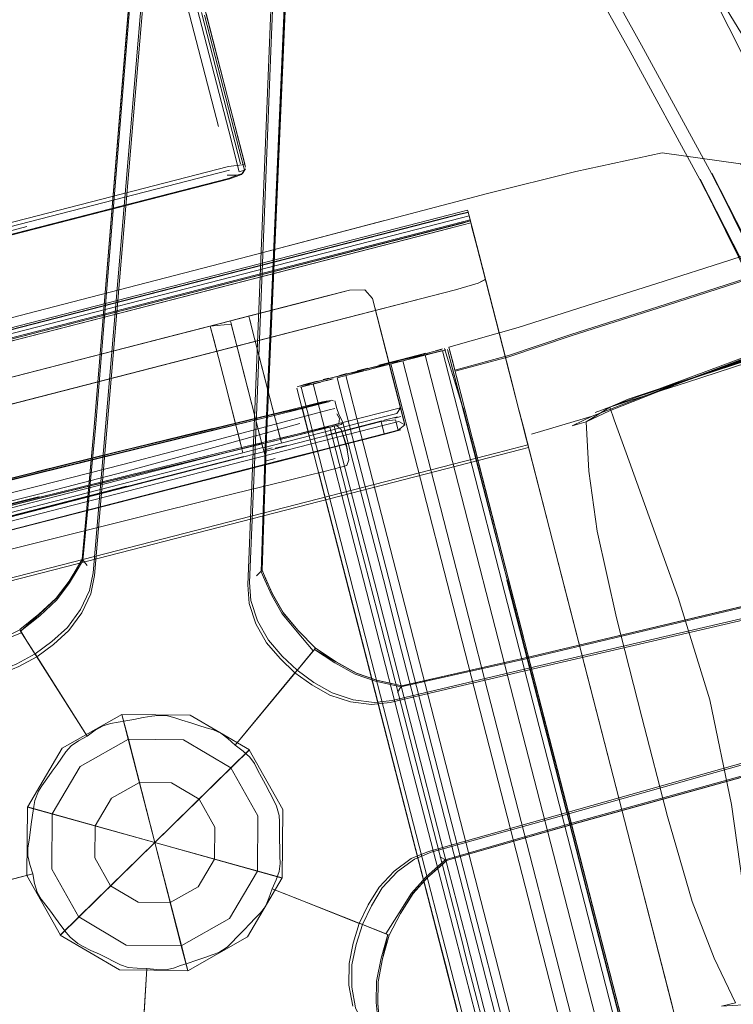
# Model space of a CAD drawing. Units: metres. Extents: x 3.52 to 11.96, y -5.5 to -0.99.
# Drawn here: x 11.12 to 11.26, y -2.32 to -2.13 of the extents above; entities that cross this region are included whole.
import ezdxf

# ---------------------------------------------------------------- set-up
doc = ezdxf.new("R2010")
doc.units = ezdxf.units.M
doc.header["$MEASUREMENT"] = 0

# ---------------------------------------------------------------- blocks, each defined once
blk = doc.blocks.new('8173e647-a610-4a44-b119-7965d19e1dd2')
at = {"color": 18, "lineweight": 9, "true_color": 0x000000}
for p, q in [((11.161, -2.15127), (11.14825, -2.10169)), ((11.15188, -2.10899), (11.16297, -2.15208)), ((11.15783, -2.12969), (11.1652, -2.15832)), ((11.16594, -2.15952), (11.15841, -2.13024)), ((11.1586, -2.12958), (11.16599, -2.1583)), ((11.16615, -2.15895), (11.15868, -2.12991)), ((11.14352, -2.13489), (11.13753, -2.2081)), ((11.16659, -2.23792), (11.1706, -2.13696)), ((11.12476, -2.16866), (11.16295, -2.15884)), ((11.16608, -2.15865), (11.16603, -2.15847)), ((11.09779, -2.17633), (11.16313, -2.15953)), ((11.16558, -2.16013), (11.16615, -2.15929)), ((11.20817, -2.16715), (11.20816, -2.16711)), ((11.20818, -2.1672), (11.2087, -2.16923)), ((11.20245, -2.16898), (10.95516, -2.23256)), ((10.95558, -2.23418), (11.20722, -2.16948)), ((11.08657, -2.17848), (11.12476, -2.16866)), ((11.1248, -2.17019), (11.09787, -2.17711)), ((11.20723, -2.16951), (11.16907, -2.17933)), ((11.20902, -2.17045), (11.2087, -2.16923)), ((11.20892, -2.17007), (11.21045, -2.17602)), ((11.21151, -2.18013), (11.20902, -2.17045)), ((11.20921, -2.17118), (11.21786, -2.2048)), ((11.21676, -2.20053), (11.21031, -2.17547)), ((11.16854, -2.17728), (10.95506, -2.23217)), ((10.98896, -2.2238), (11.16862, -2.1776)), ((10.95559, -2.23422), (11.16907, -2.17933)), ((11.15948, -2.18898), (11.15125, -2.1911)), ((11.21774, -2.18928), (11.20461, -2.19299)), ((11.1648, -2.19395), (11.16887, -2.20976)), ((11.19569, -2.19538), (11.20322, -2.19344)), ((11.20019, -2.19414), (11.19787, -2.19474)), ((11.2021, -2.19365), (11.20338, -2.19332)), ((11.20341, -2.19364), (11.21463, -2.23725)), ((11.21497, -2.26965), (11.19591, -2.19557)), ((11.21169, -2.2205), (11.20522, -2.19533)), ((11.1718, -2.2067), (11.16961, -2.19817)), ((11.1839, -2.19833), (11.18531, -2.19797)), ((11.1893, -2.19694), (11.18724, -2.19747)), ((11.17703, -2.20009), (11.17969, -2.19941)), ((11.18183, -2.19886), (11.18086, -2.19911)), ((11.2063, -2.19952), (11.20902, -2.21009)), ((11.23854, -2.20283), (11.24936, -2.19919)), ((11.17585, -2.20073), (11.20276, -2.30527)), ((11.19454, -2.20085), (11.19605, -2.20672)), ((11.21676, -2.20053), (11.21819, -2.20609)), ((11.18281, -2.20309), (11.18241, -2.20302)), ((11.16544, -2.21214), (11.16365, -2.20517)), ((11.2192, -2.26856), (11.20298, -2.20554)), ((11.21889, -2.20881), (11.21786, -2.2048)), ((11.21824, -2.20629), (11.21787, -2.20486)), ((11.16945, -2.21199), (11.1875, -2.20735)), ((11.1718, -2.2067), (11.17293, -2.21108)), ((11.17396, -2.21163), (11.1918, -2.20704)), ((11.18172, -2.20954), (11.19195, -2.20691)), ((11.18423, -2.20757), (11.18458, -2.20723)), ((11.18458, -2.20723), (11.18514, -2.2094)), ((11.19499, -2.20867), (11.19449, -2.2067)), ((11.19599, -2.20651), (11.19629, -2.20765)), ((11.21902, -2.20931), (11.21819, -2.20609)), ((11.21891, -2.20888), (11.21855, -2.20748)), ((11.13523, -2.23306), (11.13752, -2.20803)), ((11.1715, -2.21309), (11.19235, -2.20773)), ((11.177, -2.20938), (11.17863, -2.20897)), ((11.17863, -2.20897), (11.18224, -2.20804)), ((11.18209, -2.20812), (11.18322, -2.21251)), ((11.19239, -2.20934), (11.18233, -2.21192)), ((11.18421, -2.20854), (11.18545, -2.21242)), ((11.18514, -2.2094), (11.19266, -2.23863)), ((11.18796, -2.2094), (11.22324, -2.3465)), ((11.2193, -2.21042), (11.21889, -2.20881)), ((11.21932, -2.21048), (11.21895, -2.20906)), ((11.21986, -2.21259), (11.21902, -2.20931)), ((11.18831, -2.21048), (11.18236, -2.21201)), ((11.18545, -2.21242), (11.18516, -2.21134)), ((11.18633, -2.20982), (11.20254, -2.27284)), ((11.20902, -2.21009), (11.20968, -2.21268)), ((11.2193, -2.21042), (11.24003, -2.29097)), ((11.21975, -2.21216), (11.21942, -2.21086)), ((11.21943, -2.21092), (11.21968, -2.21189)), ((11.16566, -2.21296), (11.05402, -2.24167)), ((11.16804, -2.21315), (11.05487, -2.24225)), ((11.16605, -2.21449), (11.1715, -2.21309)), ((11.17396, -2.21163), (11.16804, -2.21315)), ((11.17121, -2.21199), (11.16956, -2.21242)), ((11.17177, -2.2121), (11.17394, -2.21154)), ((11.17238, -2.21448), (11.18233, -2.21192)), ((11.18785, -2.23049), (11.18322, -2.21251)), ((11.19096, -2.23909), (11.18407, -2.2123)), ((11.21033, -2.21521), (11.20968, -2.21268)), ((11.21986, -2.21259), (11.22669, -2.23912)), ((11.21995, -2.21295), (11.21997, -2.21301)), ((11.16583, -2.21362), (11.04317, -2.24516)), ((11.09867, -2.23182), (11.16605, -2.21449)), ((11.09906, -2.23333), (11.17238, -2.21448)), ((11.1705, -2.21506), (11.16757, -2.21581)), ((11.17008, -2.21447), (11.17174, -2.21404)), ((11.17206, -2.21466), (11.17132, -2.21485)), ((11.17381, -2.21421), (11.17267, -2.2145)), ((11.17685, -2.21343), (11.17373, -2.21423)), ((11.17457, -2.21401), (11.17706, -2.21337)), ((11.09276, -2.22502), (11.12662, -2.21659)), ((11.17025, -2.21512), (11.16646, -2.2161)), ((11.21894, -2.24865), (11.21033, -2.21521)), ((11.07408, -2.23715), (11.14365, -2.21926)), ((11.2288, -2.287), (11.21169, -2.2205)), ((11.21871, -2.24778), (11.21169, -2.2205)), ((11.00042, -2.26834), (11.18008, -2.22214)), ((11.14435, -2.22178), (11.12343, -2.22716)), ((11.18785, -2.23049), (11.19109, -2.24308)), ((11.23031, -2.29819), (11.21463, -2.23725)), ((11.19096, -2.23909), (11.20373, -2.28873)), ((11.19467, -2.24645), (11.19266, -2.23863)), ((11.23997, -2.29073), (11.22669, -2.23912)), ((11.23178, -2.34431), (11.20488, -2.23976)), ((11.19889, -2.28997), (11.18709, -2.24411)), ((11.19507, -2.25857), (11.19109, -2.24308)), ((11.12342, -2.24638), (11.12479, -2.24854)), ((11.20153, -2.2731), (11.19467, -2.24645)), ((11.12616, -2.2507), (11.12379, -2.24697)), ((11.1761, -2.25382), (11.17892, -2.25041)), ((11.17936, -2.24988), (11.17773, -2.25185)), ((11.20289, -2.28895), (11.19507, -2.25857)), ((11.23826, -2.34264), (11.2192, -2.26856)), ((11.23128, -2.29794), (11.22344, -2.26747)), ((11.23403, -2.34373), (11.21497, -2.26965)), ((11.21195, -2.33762), (11.19573, -2.2746)), ((11.19801, -2.27401), (11.20585, -2.30448)), ((11.20839, -2.29976), (11.20153, -2.2731)), ((11.22789, -2.28342), (11.23796, -2.32259)), ((11.23792, -2.32241), (11.2288, -2.287)), ((11.20289, -2.28895), (11.20704, -2.30507)), ((11.20373, -2.28873), (11.2078, -2.30454)), ((11.20296, -2.30578), (11.19889, -2.28997)), ((11.24696, -2.3179), (11.23997, -2.29073)), ((11.24003, -2.29097), (11.24736, -2.31944)), ((11.23031, -2.29819), (11.24153, -2.3418)), ((11.20839, -2.29976), (11.2104, -2.30758)), ((11.18856, -2.30226), (11.19268, -2.30389)), ((11.19333, -2.30414), (11.19095, -2.3032)), ((11.20296, -2.30578), (11.20395, -2.30964)), ((11.20704, -2.30507), (11.20785, -2.30821)), ((11.21342, -2.32639), (11.2078, -2.30454)), ((11.21831, -2.3383), (11.2104, -2.30758)), ((11.20785, -2.30821), (11.21398, -2.33203))]:
    blk.add_line(p, q, dxfattribs=at)
for points in [[(11.1592, -1.94832), (11.15921, -1.94953), (11.15922, -1.95077), (11.15922, -1.95201), (11.15825, -1.96349), (11.15535, -1.99543), (11.15051, -2.05141), (11.13773, -2.20829)], [(11.17945, -1.94707), (11.17673, -1.99681), (11.17403, -2.05315), (11.1706, -2.13696)], [(11.18136, -1.9485), (11.18117, -1.94967), (11.18097, -1.95087), (11.18076, -1.95209), (11.18059, -1.95332), (11.18013, -1.96483), (11.17904, -1.99689), (11.17691, -2.05302), (11.1733, -2.13675)], [(11.13752, -2.20803), (11.15035, -2.0513), (11.15522, -1.99534), (11.15814, -1.96339), (11.15911, -1.95191), (11.15909, -1.95067), (11.15903, -1.94943)], [(11.14352, -2.13489), (11.15036, -2.05136), (11.15523, -1.9954), (11.15814, -1.96346), (11.15912, -1.95198), (11.1591, -1.95074), (11.15905, -1.9495)], [(11.15721, -1.99578), (11.15286, -2.05206), (11.13732, -2.23562)], [(11.1691, -2.23542), (11.1699, -2.2103), (11.17676, -2.05305), (11.17892, -1.9969)], [(11.17093, -2.137), (11.17434, -2.0534), (11.17703, -1.99701)], [(11.25433, -2.16011), (11.26685, -2.18454), (11.25428, -2.16012), (11.24108, -2.13586), (11.22894, -2.1141), (11.2182, -2.09752), (11.20662, -2.08204), (11.19243, -2.06347), (11.18102, -2.04795), (11.19228, -2.06298)], [(11.1532, -2.05185), (11.13758, -2.23611), (11.13687, -2.23959)], [(11.1693, -2.23519), (11.17014, -2.21007), (11.17692, -2.05296)], [(11.23892, -2.1371), (11.22682, -2.11541), (11.21615, -2.09892)], [(11.27958, -2.17972), (11.27038, -2.15921), (11.26053, -2.13842), (11.25157, -2.1206), (11.24504, -2.109), (11.23791, -2.1)], [(11.29019, -2.19353), (11.27892, -2.16803), (11.2657, -2.14304), (11.25068, -2.11851)], [(11.1733, -2.13675), (11.17012, -2.21013), (11.1693, -2.23519)], [(11.17093, -2.137), (11.16804, -2.21073), (11.1669, -2.23746)], [(11.23892, -2.1371), (11.25208, -2.16128), (11.2646, -2.18557), (11.25212, -2.16123), (11.26421, -2.18561), (11.27378, -2.20927), (11.28093, -2.23076)], [(11.16297, -2.15208), (11.16497, -2.15984), (11.16594, -2.15952), (11.16537, -2.16036)], [(11.2286, -2.15978), (11.24494, -2.15622), (11.2598, -2.15831), (11.27206, -2.17115), (11.28258, -2.19206), (11.29228, -2.21837), (11.30071, -2.2476)], [(11.2286, -2.15978), (11.24494, -2.15622), (11.2598, -2.15831), (11.27206, -2.17115)], [(11.16603, -2.15847), (11.16295, -2.15884)], [(11.16608, -2.15865)], [(11.0854, -2.18079), (11.08709, -2.18056), (11.16292, -2.16106), (11.16458, -2.16043)], [(11.09813, -2.17788), (11.1632, -2.16115), (11.16537, -2.16036)], [(11.2286, -2.15978), (11.21189, -2.16392), (11.16684, -2.17574), (11.13517, -2.18399), (11.16684, -2.17574), (11.19218, -2.16909)], [(11.16558, -2.16013), (11.16458, -2.16043), (11.16267, -2.16045)], [(11.16547, -2.15936)], [(11.16547, -2.15936)], [(11.29391, -2.27141), (11.28892, -2.25063), (11.28327, -2.23003), (11.27608, -2.20843), (11.26645, -2.18464), (11.25433, -2.16011)], [(11.24423, -2.18559), (11.26279, -2.1796), (11.28084, -2.17332), (11.29605, -2.16788), (11.30607, -2.16444), (11.31318, -2.16201)], [(11.24394, -2.18093), (11.25778, -2.17655), (11.27197, -2.1719), (11.28358, -2.16802), (11.28965, -2.16596), (11.29282, -2.16486)], [(11.21031, -2.17547), (11.20843, -2.16817), (11.20698, -2.16854), (11.07898, -2.20145)], [(11.16854, -2.17728), (11.2067, -2.16747), (11.20816, -2.1671)], [(11.16862, -2.1776), (11.20679, -2.16779), (11.20824, -2.16743)], [(11.20245, -2.16898), (11.20681, -2.16786), (11.20826, -2.16749)], [(11.20818, -2.1672), (11.20843, -2.16817)], [(11.07917, -2.20218), (11.20717, -2.16927), (11.20862, -2.16888)], [(11.20722, -2.16948), (11.20867, -2.16909), (11.20723, -2.16951)], [(11.20731, -2.16984), (11.20876, -2.16946)], [(11.20732, -2.16984), (11.20876, -2.16946), (11.20921, -2.17118)], [(11.20867, -2.16909)], [(11.20868, -2.16913)], [(11.32294, -2.17251), (11.31654, -2.17508), (11.3095, -2.17776), (11.2995, -2.18131), (11.28423, -2.18649), (11.2663, -2.19272), (11.24832, -2.19942), (11.23229, -2.20532)], [(11.21045, -2.17602), (11.21152, -2.18016), (11.21016, -2.18089), (11.21151, -2.18013)], [(11.22769, -2.19057), (11.24416, -2.18536), (11.26272, -2.17938)], [(11.21016, -2.18089), (11.20584, -2.18214), (11.21016, -2.18089)], [(11.21774, -2.18928), (11.23056, -2.18514), (11.24394, -2.18093)], [(11.08219, -2.21393), (11.20584, -2.18214), (11.17203, -2.19083)], [(11.17538, -2.18489), (11.18133, -2.18336), (11.16988, -2.18631), (11.17538, -2.18489), (11.16676, -2.18711)], [(11.19015, -2.1838), (11.18873, -2.18214), (11.18579, -2.18222), (11.17538, -2.18489), (11.18133, -2.18336)], [(11.18873, -2.18214), (11.18579, -2.18222), (11.17538, -2.18489), (11.18579, -2.18222), (11.18133, -2.18336)], [(11.19015, -2.1838), (11.18873, -2.18214), (11.18579, -2.18222), (11.18133, -2.18336)], [(11.18873, -2.18214), (11.19015, -2.1838), (11.19103, -2.1872), (11.19015, -2.1838), (11.19103, -2.1872)], [(11.18873, -2.18214), (11.19015, -2.1838), (11.19234, -2.19233), (11.19103, -2.1872), (11.19234, -2.19233), (11.19103, -2.1872), (11.19563, -2.20509)], [(11.13517, -2.18399), (11.09644, -2.19398), (10.99917, -2.21898), (10.95441, -2.23183), (10.93021, -2.24207), (10.91926, -2.25299), (10.91428, -2.26785), (10.91468, -2.28783), (10.91987, -2.31413)], [(11.13517, -2.18399), (11.09644, -2.19398), (11.051, -2.20566)], [(11.16988, -2.18631), (11.17538, -2.18489), (11.16676, -2.18711), (11.16742, -2.18965), (11.16693, -2.18774)], [(11.16014, -2.19152), (11.16101, -2.19492), (11.15948, -2.18898), (11.16676, -2.18711)], [(11.16988, -2.18631), (11.16328, -2.18801), (11.16393, -2.19054)], [(11.16676, -2.18711), (11.16988, -2.18631), (11.16493, -2.18758), (11.16676, -2.18711), (11.16328, -2.18801), (11.16493, -2.18758), (11.16328, -2.18801), (11.16493, -2.18758)], [(11.24423, -2.18559), (11.22775, -2.19081), (11.21593, -2.19478), (11.20579, -2.19754)], [(11.29119, -2.1858), (11.27891, -2.19006), (11.26409, -2.19492), (11.24955, -2.19963), (11.23872, -2.20313), (11.23503, -2.20434), (11.23854, -2.20283)], [(11.2911, -2.18539), (11.27881, -2.18966), (11.26397, -2.19455), (11.24942, -2.19929), (11.24142, -2.20198)], [(11.15948, -2.18898), (11.16328, -2.18801), (11.15948, -2.18898), (11.16328, -2.18801), (11.15125, -2.1911), (11.15948, -2.18898), (11.11645, -2.20004), (11.13733, -2.19468), (11.06776, -2.21257), (11.09211, -2.20631), (11.04785, -2.21768)], [(11.13733, -2.19468), (11.15948, -2.18898), (11.15125, -2.1911), (11.15948, -2.18898)], [(11.1648, -2.19395), (11.16344, -2.18864), (11.15948, -2.18898), (11.16014, -2.19152)], [(11.16513, -2.21094), (11.16566, -2.21296), (11.16944, -2.21197), (11.16393, -2.19054)], [(11.1718, -2.2067), (11.16742, -2.18965), (11.16961, -2.19817)], [(11.22769, -2.19057), (11.21586, -2.19453), (11.20572, -2.1973), (11.2063, -2.19952)], [(11.19366, -2.19745), (11.19454, -2.20085), (11.19234, -2.19233), (11.19512, -2.20312)], [(11.474, -2.19179), (11.47285, -2.19218), (11.47167, -2.19257), (11.47049, -2.19295), (11.45927, -2.19557), (11.42799, -2.20269), (11.37323, -2.21538), (11.22003, -2.25171)], [(11.22021, -2.25144), (11.37328, -2.2152), (11.42803, -2.20254), (11.45933, -2.19544), (11.47055, -2.19282), (11.47173, -2.19241), (11.47289, -2.19197)], [(11.20298, -2.20554), (11.20013, -2.19448), (11.18708, -2.19784)], [(11.1934, -2.19589), (11.19139, -2.1964), (11.19562, -2.19532), (11.19976, -2.19425)], [(11.20488, -2.23976), (11.19366, -2.19615), (11.19591, -2.19557), (11.20274, -2.19382), (11.20403, -2.19348), (11.20013, -2.19448)], [(11.20341, -2.19364), (11.19577, -2.19536)], [(11.2038, -2.19321), (11.20728, -2.20444), (11.20438, -2.19339), (11.21566, -2.23699), (11.20723, -2.20445)], [(11.20438, -2.19339)], [(11.20572, -2.1973), (11.20461, -2.19299), (11.20522, -2.19533)], [(11.23169, -2.20601), (11.24839, -2.19964), (11.26634, -2.19294)], [(11.2489, -2.19945), (11.26514, -2.19372), (11.24856, -2.19963), (11.26599, -2.19323), (11.24843, -2.1997), (11.23502, -2.205)], [(11.24936, -2.19919), (11.26397, -2.19441), (11.24923, -2.19926), (11.2643, -2.19422), (11.2489, -2.19945)], [(11.16101, -2.19492), (11.16233, -2.20005), (11.16101, -2.19492)], [(11.17674, -2.20025), (11.17899, -2.19968), (11.19569, -2.19538)], [(11.18214, -2.19886), (11.18355, -2.1985), (11.19355, -2.19593)], [(11.19591, -2.19557), (11.19355, -2.19593), (11.18939, -2.19725)], [(11.18633, -2.20982), (11.18348, -2.19877), (11.18708, -2.19784)], [(11.18513, -2.1981), (11.18939, -2.19725)], [(11.16365, -2.20517), (11.16233, -2.20005), (11.16513, -2.21094)], [(11.1771, -2.20008), (11.17594, -2.20046)], [(11.17653, -2.20055), (11.18037, -2.19957)], [(11.18045, -2.1993), (11.17662, -2.20028)], [(11.17899, -2.19968), (11.17667, -2.20052), (11.19573, -2.2746)], [(11.19801, -2.27401), (11.17895, -2.19993), (11.18267, -2.19898)], [(11.18045, -2.1993), (11.18214, -2.19886)], [(11.18269, -2.19897), (11.18134, -2.19932)], [(11.18796, -2.2094), (11.18512, -2.19835), (11.18348, -2.19877)], [(11.17667, -2.20052)], [(11.19454, -2.20085), (11.19546, -2.20445), (11.19175, -2.20537), (11.18134, -2.20805)], [(11.14233, -2.21264), (11.12637, -2.21658), (11.14234, -2.21263), (11.16033, -2.20826), (11.17489, -2.20473), (11.18068, -2.20332), (11.18175, -2.20311)], [(11.18241, -2.20302), (11.17567, -2.2049)], [(11.17667, -2.20448), (11.17913, -2.20379)], [(11.17811, -2.20426), (11.18107, -2.2035), (11.18216, -2.20322)], [(11.17913, -2.20379), (11.18067, -2.20339), (11.18175, -2.20311)], [(11.18458, -2.20723), (11.18381, -2.20564), (11.18343, -2.20454), (11.18305, -2.20314)], [(11.19512, -2.20312), (11.19563, -2.20509)], [(11.17567, -2.2049), (11.16072, -2.20852), (11.14238, -2.21299), (11.12626, -2.21697), (11.09315, -2.22521)], [(11.17667, -2.20448), (11.17079, -2.20586), (11.1583, -2.20885), (11.14228, -2.21272), (11.12662, -2.21659)], [(11.15833, -2.20906), (11.17079, -2.20608), (11.17584, -2.20485), (11.17691, -2.20457)], [(11.16119, -2.21035), (11.17606, -2.20638), (11.18197, -2.20481), (11.18305, -2.20456)], [(11.17808, -2.20911), (11.17691, -2.20457), (11.17811, -2.20426)], [(11.18341, -2.20556), (11.1839, -2.20646), (11.18381, -2.20746), (11.18252, -2.20779)], [(11.19546, -2.20445), (11.19474, -2.2055), (11.19196, -2.2062), (11.1875, -2.20735)], [(11.42823, -2.20457), (11.37334, -2.21782), (11.29184, -2.23691), (11.21996, -2.25362), (11.1939, -2.25977)], [(11.19622, -2.20738), (11.19563, -2.20509), (11.19605, -2.20672)], [(11.19568, -2.2053)], [(11.20731, -2.20443), (11.22344, -2.26747), (11.2156, -2.237), (11.23134, -2.29793), (11.21568, -2.23698)], [(11.21792, -2.20504), (11.21817, -2.20603)], [(11.21796, -2.20521), (11.2183, -2.20654)], [(11.21808, -2.20566)], [(11.23588, -2.20671), (11.23503, -2.20434), (11.23057, -2.20707), (11.23502, -2.205)], [(11.1272, -2.22073), (11.14326, -2.21657), (11.16152, -2.21157), (11.1764, -2.20742)], [(11.1718, -2.2067), (11.17272, -2.21027), (11.18134, -2.20805)], [(11.18423, -2.20757), (11.18294, -2.2079)], [(11.19449, -2.2067), (11.1918, -2.20704), (11.19239, -2.20934), (11.19499, -2.20867)], [(11.19492, -2.20617), (11.19213, -2.20686), (11.19492, -2.20617), (11.19213, -2.20686), (11.19492, -2.20617)], [(11.19235, -2.20773), (11.19513, -2.207), (11.19629, -2.20765), (11.19499, -2.20867)], [(11.1944, -2.20637), (11.19551, -2.20609)], [(11.19622, -2.20738), (11.19586, -2.20601)], [(11.2186, -2.20767), (11.21895, -2.20906), (11.2183, -2.20654)], [(11.21932, -2.21048), (11.2185, -2.2073), (11.21889, -2.20881)], [(11.23633, -2.24412), (11.23265, -2.22779), (11.23109, -2.21642), (11.23057, -2.20707), (11.22796, -2.20782), (11.23169, -2.20601), (11.22025, -2.20942)], [(11.23588, -2.20671), (11.23812, -2.21297), (11.24798, -2.24028), (11.25396, -2.25962)], [(11.11046, -2.22083), (11.12667, -2.21679), (11.14233, -2.21293), (11.15833, -2.20906)], [(11.11165, -2.22545), (11.12786, -2.2214), (11.14351, -2.21752), (11.1595, -2.21363), (11.17196, -2.21062), (11.177, -2.20938)], [(11.14234, -2.21263), (11.15991, -2.20837), (11.14237, -2.21263), (11.12647, -2.21656), (11.14228, -2.21265), (11.12654, -2.21654), (11.14227, -2.21265)], [(11.127, -2.22159), (11.14261, -2.21773), (11.16046, -2.21339), (11.17503, -2.20986), (11.18085, -2.20844), (11.18294, -2.2079), (11.18407, -2.2123)], [(11.12722, -2.24375), (11.13045, -2.24075), (11.13287, -2.23754), (11.1345, -2.23482), (11.13539, -2.23331), (11.13773, -2.20829)], [(11.13753, -2.2081), (11.13523, -2.23306)], [(11.17413, -2.21412), (11.17685, -2.21343), (11.18236, -2.21201), (11.18827, -2.21049), (11.19272, -2.20934), (11.18831, -2.21048), (11.19277, -2.20933)], [(11.1819, -2.20801), (11.17511, -2.20963)], [(11.18224, -2.20804), (11.18333, -2.20776), (11.18421, -2.20854), (11.18516, -2.21134), (11.18568, -2.21425), (11.18528, -2.21536)], [(11.19272, -2.20934), (11.18831, -2.21048), (11.18236, -2.21201), (11.19272, -2.20934), (11.18831, -2.21048), (11.19277, -2.20933), (11.19554, -2.2086)], [(11.21861, -2.20773), (11.219, -2.20925), (11.2186, -2.20767)], [(11.21959, -2.21152), (11.219, -2.20925), (11.21942, -2.21086), (11.21902, -2.20931)], [(11.07372, -2.23572), (11.16923, -2.21116), (11.16887, -2.20976)], [(11.16119, -2.21035), (11.14293, -2.21517), (11.12685, -2.21926)], [(11.17511, -2.20963), (11.16048, -2.21317), (11.14259, -2.21752)], [(11.16923, -2.21116), (11.16984, -2.21351)], [(11.21957, -2.21145), (11.21932, -2.21048), (11.21959, -2.21152)], [(11.21377, -2.21294), (10.96213, -2.27765), (10.96068, -2.27802)], [(11.14227, -2.21265), (11.12658, -2.21653), (11.11039, -2.22056), (11.12658, -2.21653)], [(11.18008, -2.22214), (11.21825, -2.21233), (11.2197, -2.21196)], [(11.21377, -2.21294), (11.21812, -2.21183), (11.21957, -2.21145)], [(11.21986, -2.21258)], [(11.21986, -2.21258)], [(11.17191, -2.2147), (11.17685, -2.21343), (11.16647, -2.21609), (11.1443, -2.22179)], [(11.17213, -2.21464), (11.16865, -2.21553), (11.15955, -2.21787)], [(11.17328, -2.21434), (11.17446, -2.21404)], [(11.18004, -2.21671), (11.17896, -2.21699), (11.17392, -2.21823), (11.16147, -2.22128), (11.14549, -2.22522), (11.12985, -2.22913), (11.11365, -2.23321)], [(11.15824, -2.21821), (11.16646, -2.2161), (11.12343, -2.22716)], [(11.16675, -2.21602), (11.15841, -2.21817), (11.16647, -2.21609)], [(11.18124, -2.2164), (11.18004, -2.21671), (11.18709, -2.24411)], [(11.18528, -2.21536), (11.18419, -2.21564), (11.18124, -2.2164)], [(11.0349, -2.24327), (11.05304, -2.23953), (11.07525, -2.23417), (11.09457, -2.22943), (11.12695, -2.22138), (11.14259, -2.21752)], [(11.37364, -2.21808), (11.29194, -2.23722), (11.21978, -2.254), (11.19351, -2.26016), (11.18998, -2.26056)], [(11.12685, -2.21926), (11.09374, -2.2275), (11.07726, -2.23151), (11.06404, -2.23455), (11.05517, -2.23633), (11.05169, -2.23657), (11.04983, -2.23755), (11.0539, -2.23795)], [(11.0278, -2.24335), (11.03495, -2.24346), (11.0531, -2.23973), (11.0753, -2.23438), (11.09462, -2.22963), (11.127, -2.22159)], [(11.12343, -2.22716), (11.14431, -2.22179), (11.12343, -2.22716), (11.07474, -2.23968), (11.12343, -2.22716), (11.05513, -2.24472), (11.07474, -2.23968), (11.05505, -2.24475)], [(11.06356, -2.23623), (11.07744, -2.23302), (11.09413, -2.22895), (11.1272, -2.22073)], [(11.12716, -2.22126), (11.09431, -2.22943), (11.07627, -2.23384), (11.09438, -2.22941), (11.11158, -2.22513), (11.09438, -2.22941), (11.0757, -2.23399)], [(11.12699, -2.2213), (11.09451, -2.22937), (11.11158, -2.22513), (11.09454, -2.22937), (11.12716, -2.22126)], [(11.20391, -2.28992), (11.22806, -2.28292), (11.37978, -2.24085), (11.43387, -2.22555)], [(11.13523, -2.233), (11.13439, -2.23448), (11.13276, -2.23721), (11.13032, -2.24045), (11.12707, -2.24347), (11.12342, -2.24638)], [(11.13438, -2.23454), (11.13523, -2.23306), (11.13621, -2.23422)], [(11.13032, -2.24049), (11.13275, -2.23726), (11.13438, -2.23454)], [(11.1693, -2.23513), (11.16819, -2.23621)], [(11.17592, -2.24679), (11.17308, -2.24341), (11.17109, -2.23992), (11.1698, -2.23702), (11.1691, -2.23542)], [(11.1693, -2.23513), (11.16995, -2.2367), (11.17124, -2.23961), (11.17325, -2.24314), (11.1761, -2.24654), (11.17936, -2.24988)], [(11.1693, -2.23519), (11.16996, -2.23676), (11.17124, -2.23966), (11.17325, -2.24317)], [(11.29164, -2.23453), (11.22015, -2.25146), (11.19568, -2.25699), (11.19401, -2.25664)], [(11.13732, -2.23562), (11.13665, -2.23899), (11.13493, -2.2426)], [(11.16659, -2.23792), (11.16686, -2.24146), (11.16812, -2.24525), (11.17014, -2.24886), (11.17268, -2.25186), (11.17549, -2.25456)], [(11.16841, -2.24469), (11.16715, -2.24089), (11.1669, -2.23746)], [(11.12358, -2.24664), (11.12708, -2.2435), (11.13032, -2.24049)], [(11.13166, -2.25936), (11.12668, -2.25151), (11.1298, -2.24919), (11.1327, -2.24652), (11.13515, -2.24319), (11.13687, -2.23959)], [(11.20419, -2.29004), (11.22835, -2.28307), (11.37991, -2.24098)], [(11.13493, -2.2426), (11.13244, -2.24598), (11.1295, -2.24864), (11.12632, -2.25095)], [(11.13, -2.25674), (11.12358, -2.24664), (11.12722, -2.24375)], [(11.16841, -2.24469), (11.17046, -2.24835), (11.17305, -2.25136), (11.17591, -2.25405)], [(11.17935, -2.24989), (11.17609, -2.24656), (11.17325, -2.24317)], [(11.23633, -2.24412), (11.24112, -2.26292), (11.246, -2.28171), (11.25066, -2.29779)], [(11.12343, -2.2464), (11.11925, -2.24847), (11.11514, -2.25012)], [(11.12358, -2.24664), (11.13619, -2.26649), (11.13457, -2.26739)], [(11.12379, -2.24697), (11.11942, -2.2487)], [(11.12479, -2.24854), (11.12616, -2.2507)], [(11.17892, -2.25041), (11.17592, -2.24679)], [(11.17917, -2.25011), (11.16418, -2.26824), (11.16282, -2.26698)], [(11.17154, -2.25933), (11.17917, -2.25011), (11.18304, -2.25268)], [(11.17917, -2.25011), (11.18324, -2.25246), (11.1871, -2.25462)], [(11.22021, -2.25144), (11.19574, -2.25698), (11.19408, -2.25663), (11.19097, -2.25592), (11.18713, -2.25461), (11.18326, -2.25245), (11.17936, -2.24988)], [(11.22789, -2.28342), (11.22372, -2.2674), (11.21894, -2.24865)], [(11.1081, -2.25483), (11.11155, -2.25566), (11.11554, -2.25564), (11.1196, -2.25484), (11.12324, -2.25335), (11.12668, -2.25151)], [(11.1151, -2.25519), (11.11921, -2.25438), (11.12288, -2.25284), (11.12632, -2.25095)], [(11.13619, -2.26649), (11.12632, -2.25095)], [(11.17773, -2.25185), (11.1761, -2.25382)], [(11.18304, -2.25268), (11.18689, -2.25482), (11.1907, -2.25613), (11.19379, -2.25684), (11.1955, -2.25722), (11.22003, -2.25171)], [(11.22372, -2.2674), (11.23734, -2.32016), (11.21963, -2.25135)], [(11.16418, -2.26824), (11.17591, -2.25405)], [(11.18651, -2.25965), (11.18253, -2.25833), (11.17909, -2.25636), (11.17591, -2.25405)], [(11.16956, -2.26173), (11.17549, -2.25456), (11.17867, -2.25681), (11.18209, -2.25874), (11.18602, -2.26004), (11.18998, -2.26056)], [(11.1871, -2.25462), (11.19093, -2.25593), (11.19401, -2.25664)], [(11.13166, -2.25936), (11.13619, -2.26649), (11.1377, -2.26541), (11.13918, -2.26454), (11.1377, -2.26541), (11.13619, -2.26649), (11.13, -2.25674)], [(11.1955, -2.25722), (11.19489, -2.25828)], [(11.16956, -2.26173), (11.16418, -2.26824), (11.16567, -2.26933), (11.16696, -2.27047), (11.16567, -2.26933), (11.16418, -2.26824), (11.17154, -2.25933)], [(11.1939, -2.25977), (11.19048, -2.26017), (11.18651, -2.25965)], [(11.26335, -2.31714), (11.25806, -2.27945), (11.25396, -2.25962)], [(11.20075, -2.28831), (11.22673, -2.28104), (11.29804, -2.26092)], [(11.29811, -2.26125), (11.22707, -2.28128), (11.20128, -2.28846)], [(11.13148, -2.26876), (11.14277, -2.26239), (11.14398, -2.26711), (11.13489, -2.27224), (11.12957, -2.28123), (11.14898, -2.28662), (11.14398, -2.26711), (11.13489, -2.27224)], [(11.15255, -2.26299), (11.15411, -2.26347), (11.15255, -2.26299), (11.15141, -2.26269), (11.14955, -2.26258), (11.14839, -2.26273), (11.14678, -2.26301), (11.14504, -2.26334), (11.14348, -2.26363), (11.14203, -2.26388), (11.14061, -2.26411), (11.13918, -2.26454)], [(11.15439, -2.26722), (11.14395, -2.26711), (11.14273, -2.2624), (11.1557, -2.26253)], [(11.14348, -2.26363), (11.14504, -2.26334), (11.14678, -2.26301), (11.14839, -2.26273), (11.14955, -2.26258)], [(11.1557, -2.26253), (11.16687, -2.26912), (11.16338, -2.27253), (11.15439, -2.26722), (11.14395, -2.26711), (11.14898, -2.28662), (11.16338, -2.27253), (11.15439, -2.26722)], [(11.15255, -2.26299), (11.15141, -2.26269), (11.14955, -2.26258)], [(11.29908, -2.26342), (11.22828, -2.28308), (11.20419, -2.29004)], [(11.13918, -2.26454), (11.14061, -2.26411), (11.14203, -2.26388), (11.14348, -2.26363)], [(11.16009, -2.26533), (11.15871, -2.26492), (11.15731, -2.26449)], [(11.15731, -2.26449), (11.15871, -2.26492), (11.16009, -2.26533), (11.16146, -2.26593), (11.16282, -2.26698), (11.16418, -2.26824)], [(11.16282, -2.26698), (11.16146, -2.26593), (11.16009, -2.26533)], [(11.1305, -2.27187), (11.13135, -2.27066), (11.13216, -2.26947), (11.13316, -2.26836), (11.13457, -2.26739), (11.13619, -2.26649)], [(11.13489, -2.27224), (11.12957, -2.28123), (11.12487, -2.27992), (11.13148, -2.26876)], [(11.13457, -2.26739), (11.13316, -2.26836), (11.13216, -2.26947)], [(11.13216, -2.26947), (11.13135, -2.27066), (11.1305, -2.27187)], [(11.16849, -2.2816), (11.16336, -2.27251), (11.16684, -2.26909), (11.1732, -2.28039)], [(11.17256, -2.2827), (11.17259, -2.28434), (11.17256, -2.2827), (11.17249, -2.28153), (11.17203, -2.27973), (11.17152, -2.27867), (11.17076, -2.27723), (11.16991, -2.27567), (11.16916, -2.27428), (11.16847, -2.27298), (11.16781, -2.2717), (11.16696, -2.27047)], [(11.16696, -2.27047), (11.16781, -2.2717), (11.16847, -2.27298), (11.16916, -2.27428)], [(11.1732, -2.28039), (11.17308, -2.29335), (11.16839, -2.29204), (11.16849, -2.2816), (11.16336, -2.27251), (11.14898, -2.28662), (11.16839, -2.29204), (11.16849, -2.2816)], [(11.12761, -2.27593), (11.12855, -2.27459), (11.12761, -2.27593), (11.12697, -2.27691), (11.12629, -2.27865), (11.12608, -2.2798), (11.12585, -2.28142), (11.12562, -2.28317), (11.12541, -2.28474), (11.1252, -2.2862), (11.12498, -2.28762), (11.12495, -2.28912)], [(11.16916, -2.27428), (11.16991, -2.27567), (11.17076, -2.27723), (11.17152, -2.27867), (11.17203, -2.27973)], [(11.22324, -2.3465), (11.22161, -2.34692), (11.20254, -2.27284)], [(11.12761, -2.27593), (11.12697, -2.27691), (11.12629, -2.27865)], [(11.13768, -2.28347), (11.14077, -2.27824), (11.13768, -2.28347), (11.14898, -2.28662), (11.14606, -2.27525)], [(11.14606, -2.27525), (11.14077, -2.27824), (11.14606, -2.27525)], [(11.14606, -2.27525), (11.15213, -2.27532), (11.14606, -2.27525), (11.14898, -2.28662), (11.15736, -2.2784)], [(11.15736, -2.2784), (11.15213, -2.27532), (11.15736, -2.2784)], [(11.12476, -2.29284), (11.12489, -2.27988), (11.12958, -2.28119), (11.12948, -2.29163), (11.13461, -2.30073), (11.14898, -2.28662), (11.12958, -2.28119), (11.12948, -2.29163)], [(11.12541, -2.28474), (11.12562, -2.28317), (11.12585, -2.28142), (11.12608, -2.2798), (11.12629, -2.27865)], [(11.15736, -2.2784), (11.16035, -2.28369), (11.15736, -2.2784), (11.14898, -2.28662), (11.16029, -2.28977)], [(11.17256, -2.2827), (11.17249, -2.28153), (11.17203, -2.27973)], [(11.13768, -2.28347), (11.13762, -2.28954), (11.13768, -2.28347)], [(11.1406, -2.29483), (11.13762, -2.28954), (11.1406, -2.29483), (11.14898, -2.28662), (11.13768, -2.28347)], [(11.16029, -2.28977), (11.16035, -2.28369), (11.16029, -2.28977)], [(11.12495, -2.28912), (11.12498, -2.28762), (11.1252, -2.2862), (11.12541, -2.28474)], [(11.14227, -2.3107), (11.1311, -2.30411), (11.13458, -2.3007), (11.14358, -2.30601), (11.15402, -2.30612), (11.14898, -2.28662), (11.13458, -2.3007), (11.14358, -2.30601)], [(11.15191, -2.29798), (11.14583, -2.29792), (11.15191, -2.29798), (11.14898, -2.28662), (11.1406, -2.29483)], [(11.16649, -2.30447), (11.1552, -2.31085), (11.15399, -2.30613), (11.16308, -2.30099), (11.1684, -2.29201), (11.14898, -2.28662), (11.15399, -2.30613), (11.16308, -2.30099)], [(11.16029, -2.28977), (11.1572, -2.29499), (11.16029, -2.28977), (11.14898, -2.28662), (11.15191, -2.29798)], [(11.17261, -2.28769), (11.17263, -2.28916), (11.17267, -2.2906), (11.17252, -2.29209), (11.17194, -2.2937), (11.17117, -2.29538)], [(11.17267, -2.2906), (11.17263, -2.28916), (11.17261, -2.28769)], [(11.23554, -2.31319), (11.22858, -2.28613), (11.23719, -2.31957)], [(11.1177, -2.29466), (11.12588, -2.29256), (11.12532, -2.29079), (11.12495, -2.28912), (11.12532, -2.29079), (11.12588, -2.29256), (11.11469, -2.29543)], [(11.20075, -2.28831), (11.19747, -2.28966), (11.19425, -2.29203), (11.19144, -2.29506), (11.18937, -2.2984), (11.18767, -2.30191)], [(11.19487, -2.29213), (11.1981, -2.28976), (11.20128, -2.28846)], [(11.20425, -2.29002), (11.20287, -2.2893)], [(11.17194, -2.2937), (11.17252, -2.29209), (11.17267, -2.2906)], [(11.20425, -2.29002), (11.20295, -2.29113), (11.20058, -2.29325), (11.19785, -2.29625), (11.19549, -2.30001), (11.19333, -2.30414)], [(11.1952, -2.29991), (11.19753, -2.29618), (11.20024, -2.2932), (11.2026, -2.29108), (11.20391, -2.28992)], [(11.20419, -2.29004), (11.2029, -2.29115), (11.20053, -2.29327), (11.19782, -2.29626)], [(11.1031, -2.29842), (11.12588, -2.29256), (11.12624, -2.29437)], [(11.1031, -2.29842), (11.12588, -2.29256), (11.12624, -2.29437)], [(11.12588, -2.29256), (11.10805, -2.29714)], [(11.12588, -2.29256), (11.10805, -2.29714)], [(11.12948, -2.29163), (11.13461, -2.30073), (11.13113, -2.30414), (11.12476, -2.29284)], [(11.12924, -2.29963), (11.12835, -2.29845), (11.12748, -2.29731), (11.12673, -2.29602), (11.12624, -2.29437), (11.12588, -2.29256)], [(11.12924, -2.29963), (11.12835, -2.29845), (11.12748, -2.29731), (11.12673, -2.29602), (11.12624, -2.29437), (11.12588, -2.29256)], [(11.16308, -2.30099), (11.1684, -2.29201), (11.17309, -2.29331), (11.16649, -2.30447)], [(11.19487, -2.29213), (11.19202, -2.29521), (11.18996, -2.2986), (11.18829, -2.30215)], [(11.12624, -2.29437), (11.12673, -2.29602), (11.12748, -2.29731)], [(11.12624, -2.29437), (11.12673, -2.29602), (11.12748, -2.29731)], [(11.1406, -2.29483), (11.14583, -2.29792), (11.1406, -2.29483)], [(11.15191, -2.29798), (11.1572, -2.29499), (11.15191, -2.29798)], [(11.19305, -2.30403), (11.17117, -2.29538), (11.17194, -2.2937)], [(11.17902, -2.29849), (11.17117, -2.29538), (11.17058, -2.29714), (11.16989, -2.29871), (11.17058, -2.29714), (11.17117, -2.29538), (11.18192, -2.29963)], [(11.17117, -2.29538), (11.18829, -2.30215)], [(11.19331, -2.30414), (11.19547, -2.30001), (11.19782, -2.29626)], [(11.12748, -2.29731), (11.12835, -2.29845), (11.12924, -2.29963)], [(11.12748, -2.29731), (11.12835, -2.29845), (11.12924, -2.29963)], [(11.15999, -2.30782), (11.15844, -2.30835), (11.15999, -2.30782), (11.16108, -2.3074), (11.16266, -2.3064), (11.16351, -2.30559), (11.16464, -2.30441), (11.16586, -2.30313), (11.16695, -2.30198), (11.16798, -2.30093), (11.16899, -2.29991), (11.16989, -2.29871)], [(11.16989, -2.29871), (11.16899, -2.29991), (11.16798, -2.30093), (11.16695, -2.30198)], [(11.17902, -2.29849), (11.18767, -2.30191), (11.18651, -2.30563), (11.18573, -2.30948), (11.18571, -2.31362), (11.18644, -2.31754)], [(11.23971, -2.33048), (11.23128, -2.29794), (11.2425, -2.34155), (11.23971, -2.33048), (11.23136, -2.29792)], [(11.25066, -2.29779), (11.25478, -2.30849), (11.25884, -2.31693)], [(11.18192, -2.29963), (11.19305, -2.30403), (11.1918, -2.30851)], [(11.19268, -2.30389), (11.1952, -2.29991)], [(11.13221, -2.30363), (11.13123, -2.30233), (11.13221, -2.30363), (11.13295, -2.30454), (11.13439, -2.30573), (11.13542, -2.30629), (11.13689, -2.30701), (11.13849, -2.30776), (11.13992, -2.30845), (11.14124, -2.3091), (11.14252, -2.30975), (11.14394, -2.31023)], [(11.13221, -2.30363), (11.13123, -2.30233), (11.13221, -2.30363), (11.13295, -2.30454), (11.13439, -2.30573), (11.13542, -2.30629), (11.13689, -2.30701), (11.13849, -2.30776), (11.13992, -2.30845), (11.14124, -2.3091), (11.14252, -2.30975), (11.14394, -2.31023)], [(11.16695, -2.30198), (11.16586, -2.30313), (11.16464, -2.30441), (11.16351, -2.30559), (11.16266, -2.3064)], [(11.18624, -2.31396), (11.18626, -2.30977), (11.18708, -2.30589), (11.18829, -2.30215)], [(11.19095, -2.3032), (11.18856, -2.30226)], [(11.13221, -2.30363), (11.13295, -2.30454), (11.13439, -2.30573)], [(11.13221, -2.30363), (11.13295, -2.30454), (11.13439, -2.30573)], [(11.19163, -2.32191), (11.19144, -2.32022), (11.19116, -2.31705), (11.19123, -2.31299), (11.19208, -2.30864), (11.19333, -2.30414)], [(11.19305, -2.30403), (11.19206, -2.30863), (11.19121, -2.31297)], [(11.13992, -2.30845), (11.13849, -2.30776), (11.13689, -2.30701), (11.13542, -2.30629), (11.13439, -2.30573)], [(11.13992, -2.30845), (11.13849, -2.30776), (11.13689, -2.30701), (11.13542, -2.30629), (11.13439, -2.30573)], [(11.14358, -2.30601), (11.15402, -2.30612), (11.15524, -2.31083), (11.14227, -2.3107)], [(11.20276, -2.30527), (11.21398, -2.34888)], [(11.21723, -2.34829), (11.20585, -2.30448)], [(11.15999, -2.30782), (11.16108, -2.3074), (11.16266, -2.3064)], [(11.12622, -2.35507), (11.15997, -2.3462), (11.17556, -2.34208), (11.19146, -2.33782), (11.20383, -2.33449), (11.20885, -2.33314), (11.20993, -2.33287), (11.20395, -2.30964)], [(11.14394, -2.31023), (11.14252, -2.30975), (11.14124, -2.3091), (11.13992, -2.30845)], [(11.14394, -2.31023), (11.14252, -2.30975), (11.14124, -2.3091), (11.13992, -2.30845)], [(11.15526, -2.30941), (11.15387, -2.30989), (11.15251, -2.31037), (11.15105, -2.31068), (11.14934, -2.31064), (11.1475, -2.31041)], [(11.15251, -2.31037), (11.15387, -2.30989), (11.15526, -2.30941)], [(11.1918, -2.30851), (11.19094, -2.31283), (11.19088, -2.31685), (11.19116, -2.32001), (11.19132, -2.32175), (11.20414, -2.34337)], [(11.14697, -2.31884), (11.1475, -2.31041), (11.14564, -2.3104), (11.14394, -2.31023), (11.14564, -2.3104), (11.1475, -2.31041), (11.14678, -2.32195)], [(11.14697, -2.31884), (11.1475, -2.31041), (11.14564, -2.3104), (11.14394, -2.31023), (11.14564, -2.3104), (11.1475, -2.31041), (11.14678, -2.32195)], [(11.14603, -2.33389), (11.1475, -2.31041), (11.14934, -2.31064)], [(11.1475, -2.31041), (11.14635, -2.32879)], [(11.14934, -2.31064), (11.15105, -2.31068), (11.15251, -2.31037)], [(11.19121, -2.31297), (11.19114, -2.31701), (11.19142, -2.32016)], [(11.1884, -2.32103), (11.18696, -2.3179), (11.18624, -2.31396)], [(11.25884, -2.31693), (11.25619, -2.31754), (11.26033, -2.31732)]]:
    blk.add_lwpolyline(points, dxfattribs=at)
for points in [[(11.20296, -2.17096), (11.20732, -2.16984), (11.07932, -2.20276)], [(11.20584, -2.18214), (11.21016, -2.1809), (11.20584, -2.18214), (11.17203, -2.19083)], [(11.19103, -2.1872), (11.19454, -2.20085), (11.19015, -2.1838)], [(11.08219, -2.21393), (11.17203, -2.19083), (10.95855, -2.24572)], [(11.13733, -2.19468), (11.09211, -2.20631), (11.15125, -2.1911)], [(11.19613, -2.20703)], [(11.12487, -2.27992), (11.14898, -2.28662), (11.14277, -2.26239), (11.13148, -2.26876)], [(11.14273, -2.2624), (11.14898, -2.28662), (11.16687, -2.26912), (11.1557, -2.26253)], [(11.1558, -2.26401), (11.15411, -2.26347), (11.1558, -2.26401), (11.15731, -2.26449)], [(11.16684, -2.26909), (11.14898, -2.28662), (11.17308, -2.29335), (11.1732, -2.28039)], [(11.12958, -2.27316), (11.12855, -2.27459), (11.12958, -2.27316), (11.1305, -2.27187)], [(11.13113, -2.30414), (11.14898, -2.28662), (11.12489, -2.27988), (11.12476, -2.29284)], [(11.17259, -2.28611), (11.17259, -2.28434), (11.17259, -2.28611), (11.17261, -2.28769)], [(11.15524, -2.31083), (11.14898, -2.28662), (11.1311, -2.30411), (11.14227, -2.3107)], [(11.17309, -2.29331), (11.14898, -2.28662), (11.1552, -2.31085), (11.16649, -2.30447)], [(11.13018, -2.3009), (11.13123, -2.30233), (11.13018, -2.3009), (11.12924, -2.29963)], [(11.13018, -2.3009), (11.13123, -2.30233), (11.13018, -2.3009), (11.12924, -2.29963)], [(11.15676, -2.3089), (11.15844, -2.30835), (11.15676, -2.3089), (11.15526, -2.30941)]]:
    blk.add_lwpolyline(points, close=True, dxfattribs=at)
blk = doc.blocks.new('ba269c7d-0ea5-470a-ba9c-685a00f10c13')
blk.add_blockref('8173e647-a610-4a44-b119-7965d19e1dd2', (0, 0))

msp = doc.modelspace()

# ---------------------------------------------------------------- block references
msp.add_blockref('ba269c7d-0ea5-470a-ba9c-685a00f10c13', (0, 0))

doc.saveas('drawing.dxf')
